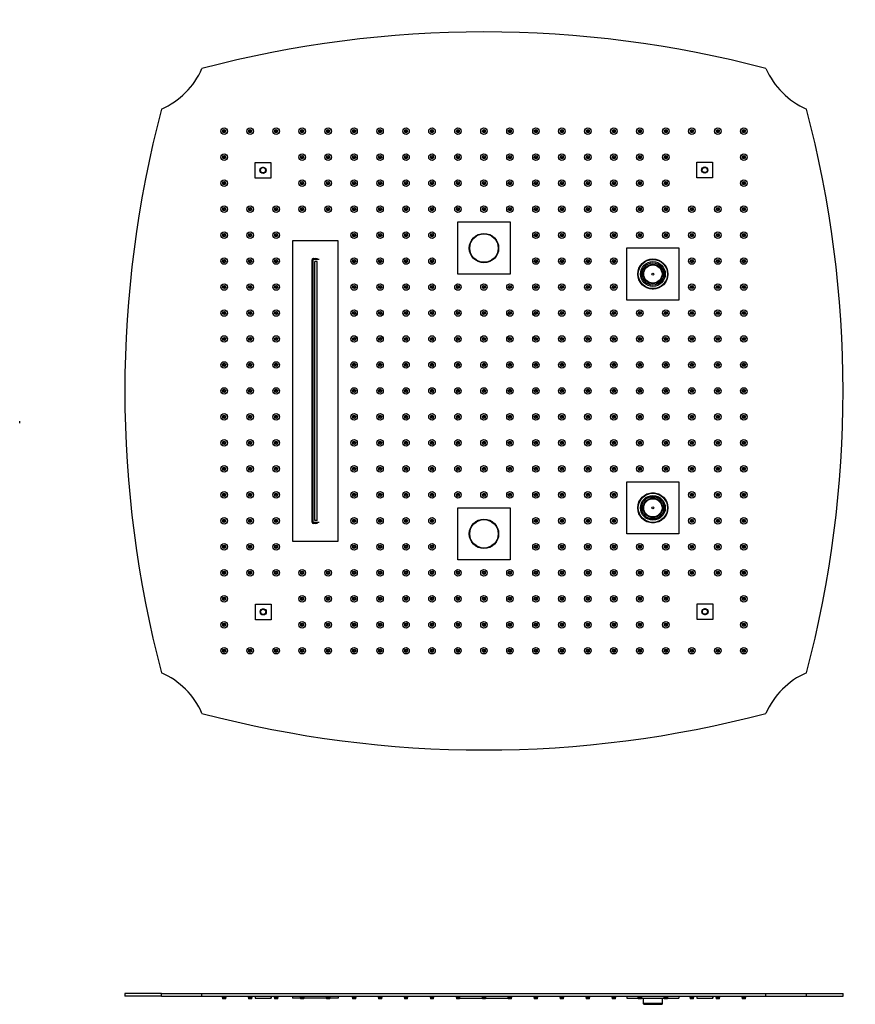
# Model space of a CAD drawing. Units: inches. Extents: x -1339 to -44, y -5 to 749.
# Drawn here: x -684 to -44, y -5 to 749 of the extents above; entities that cross this region are included whole.
import ezdxf

# ---------------------------------------------------------------- set-up
doc = ezdxf.new("R2010")
doc.units = ezdxf.units.IN
for name, color, linetype in [('106091', 7, 'Continuous'), ('655132', 7, 'Continuous'), ('656160', 7, 'Continuous'), ('656163', 7, 'Continuous'), ('656170', 7, 'Continuous'), ('656176', 7, 'Continuous'), ('656177', 7, 'Continuous'), ('656202', 7, 'Continuous'), ('656232', 7, 'Continuous'), ('990299', 7, 'Continuous'), ('Default', 7, 'Continuous')]:
    doc.layers.add(name, color=color, linetype=linetype)

# ---------------------------------------------------------------- blocks, each defined once
blk = doc.blocks.new('SE3')
at = {"layer": '106091', "color": 7, "linetype": 'Continuous', "ltscale": 25.4}
for centre in [(-527.57, 663.39), (-507.67, 663.39), (-487.77, 663.39), (-467.87, 663.39), (-447.97, 663.39), (-428.07, 663.39), (-408.17, 663.39), (-388.27, 663.39), (-368.37, 663.39), (-348.47, 663.39), (-328.57, 663.39), (-308.67, 663.39), (-288.77, 663.39), (-268.87, 663.39), (-248.97, 663.39), (-229.07, 663.39), (-209.17, 663.39), (-189.27, 663.39), (-169.37, 663.39), (-149.47, 663.39), (-129.57, 663.39), (-527.57, 643.49), (-467.87, 643.49), (-447.97, 643.49), (-428.07, 643.49), (-408.17, 643.49), (-388.27, 643.49), (-368.37, 643.49), (-348.47, 643.49), (-328.57, 643.49), (-308.67, 643.49), (-288.77, 643.49), (-268.87, 643.49), (-248.97, 643.49), (-229.07, 643.49), (-209.17, 643.49), (-189.27, 643.49), (-129.57, 643.49), (-527.57, 623.59), (-467.87, 623.59), (-447.97, 623.59), (-428.07, 623.59), (-408.17, 623.59), (-388.27, 623.59), (-368.37, 623.59), (-348.47, 623.59), (-328.57, 623.59), (-308.67, 623.59), (-288.77, 623.59), (-268.87, 623.59), (-248.97, 623.59), (-229.07, 623.59), (-209.17, 623.59), (-189.27, 623.59), (-129.57, 623.59), (-527.57, 603.69), (-507.67, 603.69), (-487.77, 603.69), (-467.87, 603.69), (-447.97, 603.69), (-428.07, 603.69), (-408.17, 603.69), (-388.27, 603.69), (-368.37, 603.69), (-348.47, 603.69), (-328.57, 603.69), (-308.67, 603.69), (-288.77, 603.69), (-268.87, 603.69), (-248.97, 603.69), (-229.07, 603.69), (-209.17, 603.69), (-189.27, 603.69), (-169.37, 603.69), (-149.47, 603.69), (-129.57, 603.69), (-527.57, 583.79), (-507.67, 583.79), (-487.77, 583.79), (-428.07, 583.79), (-408.17, 583.79), (-388.27, 583.79), (-368.37, 583.79), (-288.77, 583.79), (-268.87, 583.79), (-248.97, 583.79), (-229.07, 583.79), (-209.17, 583.79), (-189.27, 583.79), (-169.37, 583.79), (-149.47, 583.79), (-129.57, 583.79), (-527.57, 563.89), (-507.67, 563.89), (-487.77, 563.89), (-428.07, 563.89), (-408.17, 563.89), (-388.27, 563.89), (-368.37, 563.89), (-288.77, 563.89), (-268.87, 563.89), (-248.97, 563.89), (-229.07, 563.89), (-169.37, 563.89), (-149.47, 563.89), (-129.57, 563.89), (-527.57, 543.99), (-507.67, 543.99), (-487.77, 543.99), (-428.07, 543.99), (-408.17, 543.99), (-388.27, 543.99), (-368.37, 543.99), (-348.47, 543.99), (-328.57, 543.99), (-308.67, 543.99), (-288.77, 543.99), (-268.87, 543.99), (-248.97, 543.99), (-229.07, 543.99), (-169.37, 543.99), (-149.47, 543.99), (-129.57, 543.99), (-527.57, 524.09), (-507.67, 524.09), (-487.77, 524.09), (-428.07, 524.09), (-408.17, 524.09), (-388.27, 524.09), (-368.37, 524.09), (-348.47, 524.09), (-328.57, 524.09), (-308.67, 524.09), (-288.77, 524.09), (-268.87, 524.09), (-248.97, 524.09), (-229.07, 524.09), (-209.17, 524.09), (-189.27, 524.09), (-169.37, 524.09), (-149.47, 524.09), (-129.57, 524.09), (-527.57, 504.19), (-507.67, 504.19), (-487.77, 504.19), (-428.07, 504.19), (-408.17, 504.19), (-388.27, 504.19), (-368.37, 504.19), (-348.47, 504.19), (-328.57, 504.19), (-308.67, 504.19), (-288.77, 504.19), (-268.87, 504.19), (-248.97, 504.19), (-229.07, 504.19), (-209.17, 504.19), (-189.27, 504.19), (-169.37, 504.19), (-149.47, 504.19), (-129.57, 504.19), (-527.57, 484.29), (-507.67, 484.29), (-487.77, 484.29), (-428.07, 484.29), (-408.17, 484.29), (-388.27, 484.29), (-368.37, 484.29), (-348.47, 484.29), (-328.57, 484.29), (-308.67, 484.29), (-288.77, 484.29), (-268.87, 484.29), (-248.97, 484.29), (-229.07, 484.29), (-209.17, 484.29), (-189.27, 484.29), (-169.37, 484.29), (-149.47, 484.29), (-129.57, 484.29), (-527.57, 464.39), (-507.67, 464.39), (-487.77, 464.39), (-428.07, 464.39), (-408.17, 464.39), (-388.27, 464.39), (-368.37, 464.39), (-348.47, 464.39), (-328.57, 464.39), (-308.67, 464.39), (-288.77, 464.39), (-268.87, 464.39), (-248.97, 464.39), (-229.07, 464.39), (-209.17, 464.39), (-189.27, 464.39), (-169.37, 464.39), (-149.47, 464.39), (-129.57, 464.39), (-527.57, 444.49), (-507.67, 444.49), (-487.77, 444.49), (-428.07, 444.49), (-408.17, 444.49), (-388.27, 444.49), (-368.37, 444.49), (-348.47, 444.49), (-328.57, 444.49), (-308.67, 444.49), (-288.77, 444.49), (-268.87, 444.49), (-248.97, 444.49), (-229.07, 444.49), (-209.17, 444.49), (-189.27, 444.49), (-169.37, 444.49), (-149.47, 444.49), (-129.57, 444.49), (-527.57, 424.59), (-507.67, 424.59), (-487.77, 424.59), (-428.07, 424.59), (-408.17, 424.59), (-388.27, 424.59), (-368.37, 424.59), (-348.47, 424.59), (-328.57, 424.59), (-308.67, 424.59), (-288.77, 424.59), (-268.87, 424.59), (-248.97, 424.59), (-229.07, 424.59), (-209.17, 424.59), (-189.27, 424.59), (-169.37, 424.59), (-149.47, 424.59), (-129.57, 424.59), (-527.57, 404.69), (-507.67, 404.69), (-487.77, 404.69), (-428.07, 404.69), (-408.17, 404.69), (-388.27, 404.69), (-368.37, 404.69), (-348.47, 404.69), (-328.57, 404.69), (-308.67, 404.69), (-288.77, 404.69), (-268.87, 404.69), (-248.97, 404.69), (-229.07, 404.69), (-209.17, 404.69), (-189.27, 404.69), (-169.37, 404.69), (-149.47, 404.69), (-129.57, 404.69), (-527.57, 384.79), (-507.67, 384.79), (-487.77, 384.79), (-428.07, 384.79), (-408.17, 384.79), (-388.27, 384.79), (-368.37, 384.79), (-348.47, 384.79), (-328.57, 384.79), (-308.67, 384.79), (-288.77, 384.79), (-268.87, 384.79), (-248.97, 384.79), (-229.07, 384.79), (-169.37, 384.79), (-149.47, 384.79), (-129.57, 384.79), (-527.57, 364.89), (-507.67, 364.89), (-487.77, 364.89), (-428.07, 364.89), (-408.17, 364.89), (-388.27, 364.89), (-368.37, 364.89), (-288.77, 364.89), (-268.87, 364.89), (-248.97, 364.89), (-229.07, 364.89), (-169.37, 364.89), (-149.47, 364.89), (-129.57, 364.89), (-527.57, 344.99), (-507.67, 344.99), (-487.77, 344.99), (-428.07, 344.99), (-408.17, 344.99), (-388.27, 344.99), (-368.37, 344.99), (-288.77, 344.99), (-268.87, 344.99), (-248.97, 344.99), (-229.07, 344.99), (-209.17, 344.99), (-189.27, 344.99), (-169.37, 344.99), (-149.47, 344.99), (-129.57, 344.99), (-527.57, 325.09), (-507.67, 325.09), (-487.77, 325.09), (-467.87, 325.09), (-447.97, 325.09), (-428.07, 325.09), (-408.17, 325.09), (-388.27, 325.09), (-368.37, 325.09), (-348.47, 325.09), (-328.57, 325.09), (-308.67, 325.09), (-288.77, 325.09), (-268.87, 325.09), (-248.97, 325.09), (-229.07, 325.09), (-209.17, 325.09), (-189.27, 325.09), (-169.37, 325.09), (-149.47, 325.09), (-129.57, 325.09), (-527.57, 305.19), (-467.87, 305.19), (-447.97, 305.19), (-428.07, 305.19), (-408.17, 305.19), (-388.27, 305.19), (-368.37, 305.19), (-348.47, 305.19), (-328.57, 305.19), (-308.67, 305.19), (-288.77, 305.19), (-268.87, 305.19), (-248.97, 305.19), (-229.07, 305.19), (-209.17, 305.19), (-189.27, 305.19), (-129.57, 305.19), (-527.57, 285.29), (-467.87, 285.29), (-447.97, 285.29), (-428.07, 285.29), (-408.17, 285.29), (-388.27, 285.29), (-368.37, 285.29), (-348.47, 285.29), (-328.57, 285.29), (-308.67, 285.29), (-288.77, 285.29), (-268.87, 285.29), (-248.97, 285.29), (-229.07, 285.29), (-209.17, 285.29), (-189.27, 285.29), (-129.57, 285.29), (-527.57, 265.39), (-507.67, 265.39), (-487.77, 265.39), (-467.87, 265.39), (-447.97, 265.39), (-428.07, 265.39), (-408.17, 265.39), (-388.27, 265.39), (-368.37, 265.39), (-348.47, 265.39), (-328.57, 265.39), (-308.67, 265.39), (-288.77, 265.39), (-268.87, 265.39), (-248.97, 265.39), (-229.07, 265.39), (-209.17, 265.39), (-189.27, 265.39), (-169.37, 265.39), (-149.47, 265.39), (-129.57, 265.39)]:
    blk.add_circle(centre, 2.5, dxfattribs=at)
for centre, radius, start, end in [((-328.57, -105.58), 845, 75.19182, 104.80818), ((-599.53, 735.35), 60, 293.57158, 336.42842), ((-57.61, 735.35), 60, 203.57158, 246.42842), ((241.39, 464.39), 845, 165.19182, 194.80818), ((-898.54, 464.39), 845, 345.19182, 14.80818), ((-599.53, 193.43), 60, 23.57158, 66.42842), ((-57.61, 193.43), 60, 113.57158, 156.42842), ((-328.57, 1034.36), 845, 255.19182, 284.80818)]:
    blk.add_arc(centre, radius, start, end, dxfattribs=at)
at = {"layer": '655132', "color": 7, "linetype": 'Continuous', "ltscale": 25.4}
for centre, radius in [((-328.57, 573.84), 11.2), ((-328.57, 573.84), 10.9), ((-328.57, 354.94), 11.2), ((-328.57, 354.94), 10.9)]:
    blk.add_circle(centre, radius, dxfattribs=at)
at = {"layer": '656160', "color": 7, "linetype": 'Continuous', "ltscale": 25.4}
for p, q in [((-475.32, 579.39), (-475.32, 349.39)), ((-440.32, 579.39), (-475.32, 579.39)), ((-440.32, 349.39), (-440.32, 579.39)), ((-459.09, 565.89), (-456.16, 565.89)), ((-460.15, 363.89), (-460.15, 564.89)), ((-456.16, 362.89), (-459.09, 362.89)), ((-475.32, 349.39), (-440.32, 349.39))]:
    blk.add_line(p, q, dxfattribs=at)
for centre, start_param, end_param in [((-459.09, 564.89), 1.570796, 3.141593), ((-457.25, 564.89), 0.25268, 1.570796), ((-459.09, 363.89), 3.141593, 4.712389), ((-457.25, 363.89), 4.712389, 6.030505)]:
    blk.add_ellipse(centre, major_axis=(1.06, 0), ratio=0.939693, start_param=start_param, end_param=end_param, dxfattribs=at)
at = {"layer": '656163', "color": 7, "linetype": 'Continuous', "ltscale": 25.4}
for p, q in [((-503.8, 627.46), (-503.8, 639.46)), ((-503.8, 639.46), (-491.8, 639.46)), ((-499.8, 634.62), (-499.42, 634.84)), ((-499.8, 634.18), (-499.8, 634.62)), ((-498.17, 635.56), (-497.8, 635.77)), ((-497.8, 635.77), (-497.42, 635.56)), ((-496.17, 634.84), (-495.8, 634.62)), ((-495.8, 634.62), (-495.8, 634.18)), ((-491.8, 639.46), (-491.8, 627.46)), ((-165.5, 627.61), (-165.5, 639.61)), ((-165.5, 639.61), (-153.5, 639.61)), ((-161.81, 633.61), (-161.59, 633.99)), ((-161.59, 633.24), (-161.81, 633.61)), ((-160.87, 635.24), (-160.65, 635.61)), ((-160.65, 635.61), (-160.21, 635.61)), ((-158.78, 635.61), (-158.34, 635.61)), ((-158.34, 635.61), (-158.12, 635.24)), ((-157.41, 633.99), (-157.19, 633.61)), ((-157.19, 633.61), (-157.41, 633.24)), ((-153.5, 639.61), (-153.5, 627.61)), ((-491.8, 627.46), (-503.8, 627.46)), ((-499.8, 632.31), (-499.8, 632.75)), ((-499.42, 632.09), (-499.8, 632.31)), ((-497.8, 631.16), (-498.17, 631.37)), ((-497.42, 631.37), (-497.8, 631.16)), ((-495.8, 632.31), (-496.17, 632.09)), ((-495.8, 632.75), (-495.8, 632.31)), ((-153.5, 627.61), (-165.5, 627.61)), ((-160.65, 631.61), (-160.87, 631.99)), ((-160.21, 631.61), (-160.65, 631.61)), ((-158.34, 631.61), (-158.78, 631.61)), ((-158.12, 631.99), (-158.34, 631.61)), ((-503.65, 289.16), (-503.65, 301.16)), ((-503.65, 301.16), (-491.65, 301.16)), ((-499.96, 295.16), (-499.74, 295.54)), ((-499.74, 294.79), (-499.96, 295.16)), ((-499.02, 296.79), (-498.8, 297.16)), ((-498.8, 297.16), (-498.36, 297.16)), ((-496.93, 297.16), (-496.49, 297.16)), ((-496.49, 297.16), (-496.27, 296.79)), ((-495.56, 295.54), (-495.34, 295.16)), ((-495.34, 295.16), (-495.56, 294.79)), ((-491.65, 301.16), (-491.65, 289.16)), ((-165.35, 301.31), (-153.35, 301.31)), ((-165.35, 289.31), (-165.35, 301.31)), ((-161.35, 296.47), (-160.97, 296.69)), ((-161.35, 296.03), (-161.35, 296.47)), ((-161.35, 294.16), (-161.35, 294.6)), ((-160.97, 293.94), (-161.35, 294.16)), ((-159.72, 297.41), (-159.35, 297.62)), ((-159.35, 297.62), (-158.97, 297.41)), ((-157.72, 296.69), (-157.35, 296.47)), ((-157.35, 294.16), (-157.72, 293.94)), ((-157.35, 296.47), (-157.35, 296.03)), ((-157.35, 294.6), (-157.35, 294.16)), ((-153.35, 301.31), (-153.35, 289.31)), ((-491.65, 289.16), (-503.65, 289.16)), ((-498.8, 293.16), (-499.02, 293.54)), ((-498.36, 293.16), (-498.8, 293.16)), ((-496.49, 293.16), (-496.93, 293.16)), ((-496.27, 293.54), (-496.49, 293.16)), ((-153.35, 289.31), (-165.35, 289.31)), ((-159.35, 293.01), (-159.72, 293.22)), ((-158.97, 293.22), (-159.35, 293.01))]:
    blk.add_line(p, q, dxfattribs=at)
for centre, radius in [((-497.8, 633.46), 2.38), ((-497.8, 633.46), 2), ((-159.5, 633.61), 2.38), ((-159.5, 633.61), 2), ((-497.65, 295.16), 2.38), ((-497.65, 295.16), 2), ((-159.35, 295.31), 2.38), ((-159.35, 295.31), 2)]:
    blk.add_circle(centre, radius, dxfattribs=at)
for centre, radius, start, end in [((-497.8, 633.46), 2.12, 160.25008, 199.74992), ((-497.8, 633.46), 2.12, 139.74992, 160.25008), ((-497.8, 633.46), 2.13, 100.25008, 139.74992), ((-497.8, 633.46), 2.12, 40.25008, 79.74992), ((-497.8, 633.46), 2.13, 19.74992, 40.25008), ((-497.8, 633.46), 2.12, 340.25008, 19.74992), ((-159.5, 633.61), 2.12, 130.25008, 169.74992), ((-159.5, 633.61), 2.13, 109.74992, 130.25008), ((-159.5, 633.61), 2.12, 70.25008, 109.74992), ((-159.5, 633.61), 2.12, 49.74992, 70.25008), ((-159.5, 633.61), 2.13, 10.25008, 49.74992), ((-497.8, 633.46), 2.13, 199.74992, 220.25008), ((-497.8, 633.46), 2.12, 220.25008, 259.74992), ((-497.8, 633.46), 2.13, 280.25008, 319.74992), ((-497.8, 633.46), 2.12, 319.74992, 340.25008), ((-159.5, 633.61), 2.13, 190.25008, 229.74992), ((-159.5, 633.61), 2.12, 229.74992, 250.25008), ((-159.5, 633.61), 2.12, 250.25008, 289.74992), ((-159.5, 633.61), 2.13, 289.74992, 310.25008), ((-159.5, 633.61), 2.12, 310.25008, 349.74992), ((-497.65, 295.16), 2.12, 130.25008, 169.74992), ((-497.65, 295.16), 2.13, 190.25008, 229.74992), ((-497.65, 295.16), 2.12, 109.74992, 130.25008), ((-497.65, 295.16), 2.12, 70.25008, 109.74992), ((-497.65, 295.16), 2.12, 49.74992, 70.25008), ((-497.65, 295.16), 2.13, 10.25008, 49.74992), ((-497.65, 295.16), 2.12, 310.25008, 349.74992), ((-159.35, 295.31), 2.12, 160.25008, 199.74992), ((-159.35, 295.31), 2.12, 139.74992, 160.25008), ((-159.35, 295.31), 2.13, 199.74992, 220.25008), ((-159.35, 295.31), 2.12, 100.25008, 139.74992), ((-159.35, 295.31), 2.12, 40.25008, 79.74992), ((-159.35, 295.31), 2.13, 19.74992, 40.25008), ((-159.35, 295.31), 2.12, 319.74992, 340.25008), ((-159.35, 295.31), 2.12, 340.25008, 19.74992), ((-497.65, 295.16), 2.12, 229.74992, 250.25008), ((-497.65, 295.16), 2.12, 250.25008, 289.74992), ((-497.65, 295.16), 2.13, 289.74992, 310.25008), ((-159.35, 295.31), 2.12, 220.25008, 259.74992), ((-159.35, 295.31), 2.13, 280.25008, 319.74992)]:
    blk.add_arc(centre, radius, start, end, dxfattribs=at)
at = {"layer": '656170', "color": 7, "linetype": 'Continuous', "ltscale": 25.4}
for p, q in [((-348.57, 593.84), (-308.57, 593.84)), ((-348.57, 553.84), (-348.57, 593.84)), ((-308.57, 593.84), (-308.57, 553.84)), ((-308.57, 553.84), (-348.57, 553.84)), ((-348.57, 334.94), (-348.57, 374.94)), ((-348.57, 374.94), (-308.57, 374.94)), ((-308.57, 374.94), (-308.57, 334.94)), ((-308.57, 334.94), (-348.57, 334.94))]:
    blk.add_line(p, q, dxfattribs=at)
for centre in [(-328.57, 573.84), (-328.57, 354.94)]:
    blk.add_circle(centre, 11.25, dxfattribs=at)
at = {"layer": '656176', "color": 7, "linetype": 'Continuous', "ltscale": 25.4}
for p, q in [((-219.22, 573.94), (-179.22, 573.94)), ((-219.22, 533.94), (-219.22, 573.94)), ((-179.22, 573.94), (-179.22, 533.94)), ((-179.22, 533.94), (-219.22, 533.94)), ((-219.22, 354.84), (-219.22, 394.84)), ((-219.22, 394.84), (-179.22, 394.84)), ((-179.22, 394.84), (-179.22, 354.84)), ((-179.22, 354.84), (-219.22, 354.84))]:
    blk.add_line(p, q, dxfattribs=at)
for centre, radius in [((-199.22, 553.94), 11.55), ((-199.22, 553.94), 11.25), ((-199.22, 374.84), 11.55), ((-199.22, 374.84), 11.25)]:
    blk.add_circle(centre, radius, dxfattribs=at)
for centre, start, end in [((-199.22, 559.19), 90, 100.83197), ((-199.22, 559.19), 79.16803, 90), ((-199.22, 548.69), 259.16803, 270), ((-199.22, 548.69), 270, 280.83197), ((-199.22, 380.09), 90, 100.83197), ((-199.22, 380.09), 79.16803, 90), ((-199.22, 369.59), 259.16803, 270), ((-199.22, 369.59), 270, 280.83197)]:
    blk.add_arc(centre, 6, start, end, dxfattribs=at)
at = {"layer": '656177', "color": 7, "linetype": 'Continuous', "ltscale": 25.4}
for centre, radius in [((-199.22, 553.94), 11.2), ((-199.22, 553.94), 9.5), ((-199.22, 553.94), 8.52), ((-199.22, 374.84), 11.2), ((-199.22, 374.84), 9.5), ((-199.22, 374.84), 8.52)]:
    blk.add_circle(centre, radius, dxfattribs=at)
at = {"layer": '656202', "color": 7, "linetype": 'Continuous', "ltscale": 25.4}
for centre, radius in [((-199.22, 553.94), 7.5), ((-199.22, 553.94), 7), ((-199.22, 553.94), 0.75), ((-199.22, 374.84), 7.5), ((-199.22, 374.84), 7), ((-199.22, 374.84), 0.75)]:
    blk.add_circle(centre, radius, dxfattribs=at)
at = {"layer": '656232', "color": 7, "linetype": 'Continuous', "ltscale": 25.4}
for p, q in [((-460.12, 565.14), (-459.62, 565.14)), ((-454.83, 565.14), (-459.62, 565.14)), ((-459.62, 565.14), (-459.62, 363.64)), ((-456.43, 563.64), (-458.02, 563.64)), ((-458.02, 365.14), (-458.02, 563.64)), ((-456.43, 365.14), (-456.43, 563.64)), ((-459.62, 363.64), (-460.12, 363.64)), ((-454.83, 363.64), (-459.62, 363.64)), ((-456.43, 365.14), (-458.02, 365.14))]:
    blk.add_line(p, q, dxfattribs=at)
at = {"layer": '990299', "color": 7, "linetype": 'Continuous', "ltscale": 25.4}
for centre, radius in [((-527.57, 663.39), 1.25), ((-527.57, 663.39), 0.6), ((-507.67, 663.39), 1.25), ((-507.67, 663.39), 0.6), ((-487.77, 663.39), 1.25), ((-487.77, 663.39), 0.6), ((-467.87, 663.39), 1.25), ((-467.87, 663.39), 0.6), ((-447.97, 663.39), 1.25), ((-447.97, 663.39), 0.6), ((-428.07, 663.39), 1.25), ((-428.07, 663.39), 0.6), ((-408.17, 663.39), 1.25), ((-408.17, 663.39), 0.6), ((-388.27, 663.39), 1.25), ((-388.27, 663.39), 0.6), ((-368.37, 663.39), 1.25), ((-368.37, 663.39), 0.6), ((-348.47, 663.39), 1.25), ((-348.47, 663.39), 0.6), ((-328.57, 663.39), 1.25), ((-328.57, 663.39), 0.6), ((-308.67, 663.39), 1.25), ((-308.67, 663.39), 0.6), ((-288.77, 663.39), 1.25), ((-288.77, 663.39), 0.6), ((-268.87, 663.39), 1.25), ((-268.87, 663.39), 0.6), ((-248.97, 663.39), 1.25), ((-248.97, 663.39), 0.6), ((-229.07, 663.39), 1.25), ((-229.07, 663.39), 0.6), ((-209.17, 663.39), 1.25), ((-209.17, 663.39), 0.6), ((-189.27, 663.39), 1.25), ((-189.27, 663.39), 0.6), ((-169.37, 663.39), 1.25), ((-169.37, 663.39), 0.6), ((-149.47, 663.39), 1.25), ((-149.47, 663.39), 0.6), ((-129.57, 663.39), 1.25), ((-129.57, 663.39), 0.6), ((-527.57, 643.49), 1.25), ((-527.57, 643.49), 0.6), ((-467.87, 643.49), 1.25), ((-467.87, 643.49), 0.6), ((-447.97, 643.49), 1.25), ((-447.97, 643.49), 0.6), ((-428.07, 643.49), 1.25), ((-428.07, 643.49), 0.6), ((-408.17, 643.49), 1.25), ((-408.17, 643.49), 0.6), ((-388.27, 643.49), 1.25), ((-388.27, 643.49), 0.6), ((-368.37, 643.49), 1.25), ((-368.37, 643.49), 0.6), ((-348.47, 643.49), 1.25), ((-348.47, 643.49), 0.6), ((-328.57, 643.49), 1.25), ((-328.57, 643.49), 0.6), ((-308.67, 643.49), 1.25), ((-308.67, 643.49), 0.6), ((-288.77, 643.49), 1.25), ((-288.77, 643.49), 0.6), ((-268.87, 643.49), 1.25), ((-268.87, 643.49), 0.6), ((-248.97, 643.49), 1.25), ((-248.97, 643.49), 0.6), ((-229.07, 643.49), 1.25), ((-229.07, 643.49), 0.6), ((-209.17, 643.49), 1.25), ((-209.17, 643.49), 0.6), ((-189.27, 643.49), 1.25), ((-189.27, 643.49), 0.6), ((-129.57, 643.49), 1.25), ((-129.57, 643.49), 0.6), ((-527.57, 623.59), 1.25), ((-527.57, 623.59), 0.6), ((-467.87, 623.59), 1.25), ((-467.87, 623.59), 0.6), ((-447.97, 623.59), 1.25), ((-447.97, 623.59), 0.6), ((-428.07, 623.59), 1.25), ((-428.07, 623.59), 0.6), ((-408.17, 623.59), 1.25), ((-408.17, 623.59), 0.6), ((-388.27, 623.59), 1.25), ((-388.27, 623.59), 0.6), ((-368.37, 623.59), 1.25), ((-368.37, 623.59), 0.6), ((-348.47, 623.59), 1.25), ((-348.47, 623.59), 0.6), ((-328.57, 623.59), 1.25), ((-328.57, 623.59), 0.6), ((-308.67, 623.59), 1.25), ((-308.67, 623.59), 0.6), ((-288.77, 623.59), 1.25), ((-288.77, 623.59), 0.6), ((-268.87, 623.59), 1.25), ((-268.87, 623.59), 0.6), ((-248.97, 623.59), 1.25), ((-248.97, 623.59), 0.6), ((-229.07, 623.59), 1.25), ((-229.07, 623.59), 0.6), ((-209.17, 623.59), 1.25), ((-209.17, 623.59), 0.6), ((-189.27, 623.59), 1.25), ((-189.27, 623.59), 0.6), ((-129.57, 623.59), 1.25), ((-129.57, 623.59), 0.6), ((-527.57, 603.69), 1.25), ((-527.57, 603.69), 0.6), ((-507.67, 603.69), 1.25), ((-507.67, 603.69), 0.6), ((-487.77, 603.69), 1.25), ((-487.77, 603.69), 0.6), ((-467.87, 603.69), 1.25), ((-467.87, 603.69), 0.6), ((-447.97, 603.69), 1.25), ((-447.97, 603.69), 0.6), ((-428.07, 603.69), 1.25), ((-428.07, 603.69), 0.6), ((-408.17, 603.69), 1.25), ((-408.17, 603.69), 0.6), ((-388.27, 603.69), 1.25), ((-388.27, 603.69), 0.6), ((-368.37, 603.69), 1.25), ((-368.37, 603.69), 0.6), ((-348.47, 603.69), 1.25), ((-348.47, 603.69), 0.6), ((-328.57, 603.69), 1.25), ((-328.57, 603.69), 0.6), ((-308.67, 603.69), 1.25), ((-308.67, 603.69), 0.6), ((-288.77, 603.69), 1.25), ((-288.77, 603.69), 0.6), ((-268.87, 603.69), 1.25), ((-268.87, 603.69), 0.6), ((-248.97, 603.69), 1.25), ((-248.97, 603.69), 0.6), ((-229.07, 603.69), 1.25), ((-229.07, 603.69), 0.6), ((-209.17, 603.69), 1.25), ((-209.17, 603.69), 0.6), ((-189.27, 603.69), 1.25), ((-189.27, 603.69), 0.6), ((-169.37, 603.69), 1.25), ((-169.37, 603.69), 0.6), ((-149.47, 603.69), 1.25), ((-149.47, 603.69), 0.6), ((-129.57, 603.69), 1.25), ((-129.57, 603.69), 0.6), ((-527.57, 583.79), 1.25), ((-527.57, 583.79), 0.6), ((-507.67, 583.79), 1.25), ((-507.67, 583.79), 0.6), ((-487.77, 583.79), 1.25), ((-487.77, 583.79), 0.6), ((-428.07, 583.79), 1.25), ((-428.07, 583.79), 0.6), ((-408.17, 583.79), 1.25), ((-408.17, 583.79), 0.6), ((-388.27, 583.79), 1.25), ((-388.27, 583.79), 0.6), ((-368.37, 583.79), 1.25), ((-368.37, 583.79), 0.6), ((-288.77, 583.79), 1.25), ((-288.77, 583.79), 0.6), ((-268.87, 583.79), 1.25), ((-268.87, 583.79), 0.6), ((-248.97, 583.79), 1.25), ((-248.97, 583.79), 0.6), ((-229.07, 583.79), 1.25), ((-229.07, 583.79), 0.6), ((-209.17, 583.79), 1.25), ((-209.17, 583.79), 0.6), ((-189.27, 583.79), 1.25), ((-189.27, 583.79), 0.6), ((-169.37, 583.79), 1.25), ((-169.37, 583.79), 0.6), ((-149.47, 583.79), 1.25), ((-149.47, 583.79), 0.6), ((-129.57, 583.79), 1.25), ((-129.57, 583.79), 0.6), ((-527.57, 563.89), 1.25), ((-527.57, 563.89), 0.6), ((-507.67, 563.89), 1.25), ((-507.67, 563.89), 0.6), ((-487.77, 563.89), 1.25), ((-487.77, 563.89), 0.6), ((-428.07, 563.89), 1.25), ((-428.07, 563.89), 0.6), ((-408.17, 563.89), 1.25), ((-408.17, 563.89), 0.6), ((-388.27, 563.89), 1.25), ((-388.27, 563.89), 0.6), ((-368.37, 563.89), 1.25), ((-368.37, 563.89), 0.6), ((-288.77, 563.89), 1.25), ((-288.77, 563.89), 0.6), ((-268.87, 563.89), 1.25), ((-268.87, 563.89), 0.6), ((-248.97, 563.89), 1.25), ((-248.97, 563.89), 0.6), ((-229.07, 563.89), 1.25), ((-229.07, 563.89), 0.6), ((-169.37, 563.89), 1.25), ((-169.37, 563.89), 0.6), ((-149.47, 563.89), 1.25), ((-149.47, 563.89), 0.6), ((-129.57, 563.89), 1.25), ((-129.57, 563.89), 0.6), ((-527.57, 543.99), 1.25), ((-527.57, 543.99), 0.6), ((-507.67, 543.99), 1.25), ((-507.67, 543.99), 0.6), ((-487.77, 543.99), 1.25), ((-487.77, 543.99), 0.6), ((-428.07, 543.99), 1.25), ((-428.07, 543.99), 0.6), ((-408.17, 543.99), 1.25), ((-408.17, 543.99), 0.6), ((-388.27, 543.99), 1.25), ((-388.27, 543.99), 0.6), ((-368.37, 543.99), 1.25), ((-368.37, 543.99), 0.6), ((-348.47, 543.99), 1.25), ((-348.47, 543.99), 0.6), ((-328.57, 543.99), 1.25), ((-328.57, 543.99), 0.6), ((-308.67, 543.99), 1.25), ((-308.67, 543.99), 0.6), ((-288.77, 543.99), 1.25), ((-288.77, 543.99), 0.6), ((-268.87, 543.99), 1.25), ((-268.87, 543.99), 0.6), ((-248.97, 543.99), 1.25), ((-248.97, 543.99), 0.6), ((-229.07, 543.99), 1.25), ((-229.07, 543.99), 0.6), ((-169.37, 543.99), 1.25), ((-169.37, 543.99), 0.6), ((-149.47, 543.99), 1.25), ((-149.47, 543.99), 0.6), ((-129.57, 543.99), 1.25), ((-129.57, 543.99), 0.6), ((-527.57, 524.09), 1.25), ((-527.57, 524.09), 0.6), ((-507.67, 524.09), 1.25), ((-507.67, 524.09), 0.6), ((-487.77, 524.09), 1.25), ((-487.77, 524.09), 0.6), ((-428.07, 524.09), 1.25), ((-428.07, 524.09), 0.6), ((-408.17, 524.09), 1.25), ((-408.17, 524.09), 0.6), ((-388.27, 524.09), 1.25), ((-388.27, 524.09), 0.6), ((-368.37, 524.09), 1.25), ((-368.37, 524.09), 0.6), ((-348.47, 524.09), 1.25), ((-348.47, 524.09), 0.6), ((-328.57, 524.09), 1.25), ((-328.57, 524.09), 0.6), ((-308.67, 524.09), 1.25), ((-308.67, 524.09), 0.6), ((-288.77, 524.09), 1.25), ((-288.77, 524.09), 0.6), ((-268.87, 524.09), 1.25), ((-268.87, 524.09), 0.6), ((-248.97, 524.09), 1.25), ((-248.97, 524.09), 0.6), ((-229.07, 524.09), 1.25), ((-229.07, 524.09), 0.6), ((-209.17, 524.09), 1.25), ((-209.17, 524.09), 0.6), ((-189.27, 524.09), 1.25), ((-189.27, 524.09), 0.6), ((-169.37, 524.09), 1.25), ((-169.37, 524.09), 0.6), ((-149.47, 524.09), 1.25), ((-149.47, 524.09), 0.6), ((-129.57, 524.09), 1.25), ((-129.57, 524.09), 0.6), ((-527.57, 504.19), 1.25), ((-507.67, 504.19), 1.25), ((-487.77, 504.19), 1.25), ((-428.07, 504.19), 1.25), ((-408.17, 504.19), 1.25), ((-388.27, 504.19), 1.25), ((-368.37, 504.19), 1.25), ((-348.47, 504.19), 1.25), ((-328.57, 504.19), 1.25), ((-308.67, 504.19), 1.25), ((-288.77, 504.19), 1.25), ((-268.87, 504.19), 1.25), ((-248.97, 504.19), 1.25), ((-229.07, 504.19), 1.25), ((-209.17, 504.19), 1.25), ((-189.27, 504.19), 1.25), ((-169.37, 504.19), 1.25), ((-149.47, 504.19), 1.25), ((-129.57, 504.19), 1.25), ((-527.57, 504.19), 0.6), ((-507.67, 504.19), 0.6), ((-487.77, 504.19), 0.6), ((-428.07, 504.19), 0.6), ((-408.17, 504.19), 0.6), ((-388.27, 504.19), 0.6), ((-368.37, 504.19), 0.6), ((-348.47, 504.19), 0.6), ((-328.57, 504.19), 0.6), ((-308.67, 504.19), 0.6), ((-288.77, 504.19), 0.6), ((-268.87, 504.19), 0.6), ((-248.97, 504.19), 0.6), ((-229.07, 504.19), 0.6), ((-209.17, 504.19), 0.6), ((-189.27, 504.19), 0.6), ((-169.37, 504.19), 0.6), ((-149.47, 504.19), 0.6), ((-129.57, 504.19), 0.6), ((-527.57, 484.29), 1.25), ((-527.57, 484.29), 0.6), ((-507.67, 484.29), 1.25), ((-507.67, 484.29), 0.6), ((-487.77, 484.29), 1.25), ((-487.77, 484.29), 0.6), ((-428.07, 484.29), 1.25), ((-428.07, 484.29), 0.6), ((-408.17, 484.29), 1.25), ((-408.17, 484.29), 0.6), ((-388.27, 484.29), 1.25), ((-388.27, 484.29), 0.6), ((-368.37, 484.29), 1.25), ((-368.37, 484.29), 0.6), ((-348.47, 484.29), 1.25), ((-348.47, 484.29), 0.6), ((-328.57, 484.29), 1.25), ((-328.57, 484.29), 0.6), ((-308.67, 484.29), 1.25), ((-308.67, 484.29), 0.6), ((-288.77, 484.29), 1.25), ((-288.77, 484.29), 0.6), ((-268.87, 484.29), 1.25), ((-268.87, 484.29), 0.6), ((-248.97, 484.29), 1.25), ((-248.97, 484.29), 0.6), ((-229.07, 484.29), 1.25), ((-229.07, 484.29), 0.6), ((-209.17, 484.29), 1.25), ((-209.17, 484.29), 0.6), ((-189.27, 484.29), 1.25), ((-189.27, 484.29), 0.6), ((-169.37, 484.29), 1.25), ((-169.37, 484.29), 0.6), ((-149.47, 484.29), 1.25), ((-149.47, 484.29), 0.6), ((-129.57, 484.29), 1.25), ((-129.57, 484.29), 0.6), ((-527.57, 464.39), 1.25), ((-527.57, 464.39), 0.6), ((-507.67, 464.39), 1.25), ((-507.67, 464.39), 0.6), ((-487.77, 464.39), 1.25), ((-487.77, 464.39), 0.6), ((-428.07, 464.39), 1.25), ((-428.07, 464.39), 0.6), ((-408.17, 464.39), 1.25), ((-408.17, 464.39), 0.6), ((-388.27, 464.39), 1.25), ((-388.27, 464.39), 0.6), ((-368.37, 464.39), 1.25), ((-368.37, 464.39), 0.6), ((-348.47, 464.39), 1.25), ((-348.47, 464.39), 0.6), ((-328.57, 464.39), 1.25), ((-328.57, 464.39), 0.6), ((-308.67, 464.39), 1.25), ((-308.67, 464.39), 0.6), ((-288.77, 464.39), 1.25), ((-288.77, 464.39), 0.6), ((-268.87, 464.39), 1.25), ((-268.87, 464.39), 0.6), ((-248.97, 464.39), 1.25), ((-248.97, 464.39), 0.6), ((-229.07, 464.39), 1.25), ((-229.07, 464.39), 0.6), ((-209.17, 464.39), 1.25), ((-209.17, 464.39), 0.6), ((-189.27, 464.39), 1.25), ((-189.27, 464.39), 0.6), ((-169.37, 464.39), 1.25), ((-169.37, 464.39), 0.6), ((-149.47, 464.39), 1.25), ((-149.47, 464.39), 0.6), ((-129.57, 464.39), 1.25), ((-129.57, 464.39), 0.6), ((-527.57, 444.49), 1.25), ((-527.57, 444.49), 0.6), ((-507.67, 444.49), 1.25), ((-507.67, 444.49), 0.6), ((-487.77, 444.49), 1.25), ((-487.77, 444.49), 0.6), ((-428.07, 444.49), 1.25), ((-428.07, 444.49), 0.6), ((-408.17, 444.49), 1.25), ((-408.17, 444.49), 0.6), ((-388.27, 444.49), 1.25), ((-388.27, 444.49), 0.6), ((-368.37, 444.49), 1.25), ((-368.37, 444.49), 0.6), ((-348.47, 444.49), 1.25), ((-348.47, 444.49), 0.6), ((-328.57, 444.49), 1.25), ((-328.57, 444.49), 0.6), ((-308.67, 444.49), 1.25), ((-308.67, 444.49), 0.6), ((-288.77, 444.49), 1.25), ((-288.77, 444.49), 0.6), ((-268.87, 444.49), 1.25), ((-268.87, 444.49), 0.6), ((-248.97, 444.49), 1.25), ((-248.97, 444.49), 0.6), ((-229.07, 444.49), 1.25), ((-229.07, 444.49), 0.6), ((-209.17, 444.49), 1.25), ((-209.17, 444.49), 0.6), ((-189.27, 444.49), 1.25), ((-189.27, 444.49), 0.6), ((-169.37, 444.49), 1.25), ((-169.37, 444.49), 0.6), ((-149.47, 444.49), 1.25), ((-149.47, 444.49), 0.6), ((-129.57, 444.49), 1.25), ((-129.57, 444.49), 0.6), ((-527.57, 424.59), 1.25), ((-527.57, 424.59), 0.6), ((-507.67, 424.59), 1.25), ((-507.67, 424.59), 0.6), ((-487.77, 424.59), 1.25), ((-487.77, 424.59), 0.6), ((-428.07, 424.59), 1.25), ((-428.07, 424.59), 0.6), ((-408.17, 424.59), 1.25), ((-408.17, 424.59), 0.6), ((-388.27, 424.59), 1.25), ((-388.27, 424.59), 0.6), ((-368.37, 424.59), 1.25), ((-368.37, 424.59), 0.6), ((-348.47, 424.59), 1.25), ((-348.47, 424.59), 0.6), ((-328.57, 424.59), 1.25), ((-328.57, 424.59), 0.6), ((-308.67, 424.59), 1.25), ((-308.67, 424.59), 0.6), ((-288.77, 424.59), 1.25), ((-288.77, 424.59), 0.6), ((-268.87, 424.59), 1.25), ((-268.87, 424.59), 0.6), ((-248.97, 424.59), 1.25), ((-248.97, 424.59), 0.6), ((-229.07, 424.59), 1.25), ((-229.07, 424.59), 0.6), ((-209.17, 424.59), 1.25), ((-209.17, 424.59), 0.6), ((-189.27, 424.59), 1.25), ((-189.27, 424.59), 0.6), ((-169.37, 424.59), 1.25), ((-169.37, 424.59), 0.6), ((-149.47, 424.59), 1.25), ((-149.47, 424.59), 0.6), ((-129.57, 424.59), 1.25), ((-129.57, 424.59), 0.6), ((-527.57, 404.69), 1.25), ((-527.57, 404.69), 0.6), ((-507.67, 404.69), 1.25), ((-507.67, 404.69), 0.6), ((-487.77, 404.69), 1.25), ((-487.77, 404.69), 0.6), ((-428.07, 404.69), 1.25), ((-428.07, 404.69), 0.6), ((-408.17, 404.69), 1.25), ((-408.17, 404.69), 0.6), ((-388.27, 404.69), 1.25), ((-388.27, 404.69), 0.6), ((-368.37, 404.69), 1.25), ((-368.37, 404.69), 0.6), ((-348.47, 404.69), 1.25), ((-348.47, 404.69), 0.6), ((-328.57, 404.69), 1.25), ((-328.57, 404.69), 0.6), ((-308.67, 404.69), 1.25), ((-308.67, 404.69), 0.6), ((-288.77, 404.69), 1.25), ((-288.77, 404.69), 0.6), ((-268.87, 404.69), 1.25), ((-268.87, 404.69), 0.6), ((-248.97, 404.69), 1.25), ((-248.97, 404.69), 0.6), ((-229.07, 404.69), 1.25), ((-229.07, 404.69), 0.6), ((-209.17, 404.69), 1.25), ((-209.17, 404.69), 0.6), ((-189.27, 404.69), 1.25), ((-189.27, 404.69), 0.6), ((-169.37, 404.69), 1.25), ((-169.37, 404.69), 0.6), ((-149.47, 404.69), 1.25), ((-149.47, 404.69), 0.6), ((-129.57, 404.69), 1.25), ((-129.57, 404.69), 0.6), ((-527.57, 384.79), 1.25), ((-527.57, 384.79), 0.6), ((-507.67, 384.79), 1.25), ((-507.67, 384.79), 0.6), ((-487.77, 384.79), 1.25), ((-487.77, 384.79), 0.6), ((-428.07, 384.79), 1.25), ((-428.07, 384.79), 0.6), ((-408.17, 384.79), 1.25), ((-408.17, 384.79), 0.6), ((-388.27, 384.79), 1.25), ((-388.27, 384.79), 0.6), ((-368.37, 384.79), 1.25), ((-368.37, 384.79), 0.6), ((-348.47, 384.79), 1.25), ((-348.47, 384.79), 0.6), ((-328.57, 384.79), 1.25), ((-328.57, 384.79), 0.6), ((-308.67, 384.79), 1.25), ((-308.67, 384.79), 0.6), ((-288.77, 384.79), 1.25), ((-288.77, 384.79), 0.6), ((-268.87, 384.79), 1.25), ((-268.87, 384.79), 0.6), ((-248.97, 384.79), 1.25), ((-248.97, 384.79), 0.6), ((-229.07, 384.79), 1.25), ((-229.07, 384.79), 0.6), ((-169.37, 384.79), 1.25), ((-169.37, 384.79), 0.6), ((-149.47, 384.79), 1.25), ((-149.47, 384.79), 0.6), ((-129.57, 384.79), 1.25), ((-129.57, 384.79), 0.6), ((-527.57, 364.89), 1.25), ((-527.57, 364.89), 0.6), ((-507.67, 364.89), 1.25), ((-507.67, 364.89), 0.6), ((-487.77, 364.89), 1.25), ((-487.77, 364.89), 0.6), ((-428.07, 364.89), 1.25), ((-428.07, 364.89), 0.6), ((-408.17, 364.89), 1.25), ((-408.17, 364.89), 0.6), ((-388.27, 364.89), 1.25), ((-388.27, 364.89), 0.6), ((-368.37, 364.89), 1.25), ((-368.37, 364.89), 0.6), ((-288.77, 364.89), 1.25), ((-288.77, 364.89), 0.6), ((-268.87, 364.89), 1.25), ((-268.87, 364.89), 0.6), ((-248.97, 364.89), 1.25), ((-248.97, 364.89), 0.6), ((-229.07, 364.89), 1.25), ((-229.07, 364.89), 0.6), ((-169.37, 364.89), 1.25), ((-169.37, 364.89), 0.6), ((-149.47, 364.89), 1.25), ((-149.47, 364.89), 0.6), ((-129.57, 364.89), 1.25), ((-129.57, 364.89), 0.6), ((-527.57, 344.99), 1.25), ((-527.57, 344.99), 0.6), ((-507.67, 344.99), 1.25), ((-507.67, 344.99), 0.6), ((-487.77, 344.99), 1.25), ((-487.77, 344.99), 0.6), ((-428.07, 344.99), 1.25), ((-428.07, 344.99), 0.6), ((-408.17, 344.99), 1.25), ((-408.17, 344.99), 0.6), ((-388.27, 344.99), 1.25), ((-388.27, 344.99), 0.6), ((-368.37, 344.99), 1.25), ((-368.37, 344.99), 0.6), ((-288.77, 344.99), 1.25), ((-288.77, 344.99), 0.6), ((-268.87, 344.99), 1.25), ((-268.87, 344.99), 0.6), ((-248.97, 344.99), 1.25), ((-248.97, 344.99), 0.6), ((-229.07, 344.99), 1.25), ((-229.07, 344.99), 0.6), ((-209.17, 344.99), 1.25), ((-209.17, 344.99), 0.6), ((-189.27, 344.99), 1.25), ((-189.27, 344.99), 0.6), ((-169.37, 344.99), 1.25), ((-169.37, 344.99), 0.6), ((-149.47, 344.99), 1.25), ((-149.47, 344.99), 0.6), ((-129.57, 344.99), 1.25), ((-129.57, 344.99), 0.6), ((-527.57, 325.09), 1.25), ((-527.57, 325.09), 0.6), ((-507.67, 325.09), 1.25), ((-507.67, 325.09), 0.6), ((-487.77, 325.09), 1.25), ((-487.77, 325.09), 0.6), ((-467.87, 325.09), 1.25), ((-467.87, 325.09), 0.6), ((-447.97, 325.09), 1.25), ((-447.97, 325.09), 0.6), ((-428.07, 325.09), 1.25), ((-428.07, 325.09), 0.6), ((-408.17, 325.09), 1.25), ((-408.17, 325.09), 0.6), ((-388.27, 325.09), 1.25), ((-388.27, 325.09), 0.6), ((-368.37, 325.09), 1.25), ((-368.37, 325.09), 0.6), ((-348.47, 325.09), 1.25), ((-348.47, 325.09), 0.6), ((-328.57, 325.09), 1.25), ((-328.57, 325.09), 0.6), ((-308.67, 325.09), 1.25), ((-308.67, 325.09), 0.6), ((-288.77, 325.09), 1.25), ((-288.77, 325.09), 0.6), ((-268.87, 325.09), 1.25), ((-268.87, 325.09), 0.6), ((-248.97, 325.09), 1.25), ((-248.97, 325.09), 0.6), ((-229.07, 325.09), 1.25), ((-229.07, 325.09), 0.6), ((-209.17, 325.09), 1.25), ((-209.17, 325.09), 0.6), ((-189.27, 325.09), 1.25), ((-189.27, 325.09), 0.6), ((-169.37, 325.09), 1.25), ((-169.37, 325.09), 0.6), ((-149.47, 325.09), 1.25), ((-149.47, 325.09), 0.6), ((-129.57, 325.09), 1.25), ((-129.57, 325.09), 0.6), ((-527.57, 305.19), 1.25), ((-527.57, 305.19), 0.6), ((-467.87, 305.19), 1.25), ((-467.87, 305.19), 0.6), ((-447.97, 305.19), 1.25), ((-447.97, 305.19), 0.6), ((-428.07, 305.19), 1.25), ((-428.07, 305.19), 0.6), ((-408.17, 305.19), 1.25), ((-408.17, 305.19), 0.6), ((-388.27, 305.19), 1.25), ((-388.27, 305.19), 0.6), ((-368.37, 305.19), 1.25), ((-368.37, 305.19), 0.6), ((-348.47, 305.19), 1.25), ((-348.47, 305.19), 0.6), ((-328.57, 305.19), 1.25), ((-328.57, 305.19), 0.6), ((-308.67, 305.19), 1.25), ((-308.67, 305.19), 0.6), ((-288.77, 305.19), 1.25), ((-288.77, 305.19), 0.6), ((-268.87, 305.19), 1.25), ((-268.87, 305.19), 0.6), ((-248.97, 305.19), 1.25), ((-248.97, 305.19), 0.6), ((-229.07, 305.19), 1.25), ((-229.07, 305.19), 0.6), ((-209.17, 305.19), 1.25), ((-209.17, 305.19), 0.6), ((-189.27, 305.19), 1.25), ((-189.27, 305.19), 0.6), ((-129.57, 305.19), 1.25), ((-129.57, 305.19), 0.6), ((-527.57, 285.29), 1.25), ((-527.57, 285.29), 0.6), ((-467.87, 285.29), 1.25), ((-467.87, 285.29), 0.6), ((-447.97, 285.29), 1.25), ((-447.97, 285.29), 0.6), ((-428.07, 285.29), 1.25), ((-428.07, 285.29), 0.6), ((-408.17, 285.29), 1.25), ((-408.17, 285.29), 0.6), ((-388.27, 285.29), 1.25), ((-388.27, 285.29), 0.6), ((-368.37, 285.29), 1.25), ((-368.37, 285.29), 0.6), ((-348.47, 285.29), 1.25), ((-348.47, 285.29), 0.6), ((-328.57, 285.29), 1.25), ((-328.57, 285.29), 0.6), ((-308.67, 285.29), 1.25), ((-308.67, 285.29), 0.6), ((-288.77, 285.29), 1.25), ((-288.77, 285.29), 0.6), ((-268.87, 285.29), 1.25), ((-268.87, 285.29), 0.6), ((-248.97, 285.29), 1.25), ((-248.97, 285.29), 0.6), ((-229.07, 285.29), 1.25), ((-229.07, 285.29), 0.6), ((-209.17, 285.29), 1.25), ((-209.17, 285.29), 0.6), ((-189.27, 285.29), 1.25), ((-189.27, 285.29), 0.6), ((-129.57, 285.29), 1.25), ((-129.57, 285.29), 0.6), ((-527.57, 265.39), 1.25), ((-527.57, 265.39), 0.6), ((-507.67, 265.39), 1.25), ((-507.67, 265.39), 0.6), ((-487.77, 265.39), 1.25), ((-487.77, 265.39), 0.6), ((-467.87, 265.39), 1.25), ((-467.87, 265.39), 0.6), ((-447.97, 265.39), 1.25), ((-447.97, 265.39), 0.6), ((-428.07, 265.39), 1.25), ((-428.07, 265.39), 0.6), ((-408.17, 265.39), 1.25), ((-408.17, 265.39), 0.6), ((-388.27, 265.39), 1.25), ((-388.27, 265.39), 0.6), ((-368.37, 265.39), 1.25), ((-368.37, 265.39), 0.6), ((-348.47, 265.39), 1.25), ((-348.47, 265.39), 0.6), ((-328.57, 265.39), 1.25), ((-328.57, 265.39), 0.6), ((-308.67, 265.39), 1.25), ((-308.67, 265.39), 0.6), ((-288.77, 265.39), 1.25), ((-288.77, 265.39), 0.6), ((-268.87, 265.39), 1.25), ((-268.87, 265.39), 0.6), ((-248.97, 265.39), 1.25), ((-248.97, 265.39), 0.6), ((-229.07, 265.39), 1.25), ((-229.07, 265.39), 0.6), ((-209.17, 265.39), 1.25), ((-209.17, 265.39), 0.6), ((-189.27, 265.39), 1.25), ((-189.27, 265.39), 0.6), ((-169.37, 265.39), 1.25), ((-169.37, 265.39), 0.6), ((-149.47, 265.39), 1.25), ((-149.47, 265.39), 0.6), ((-129.57, 265.39), 1.25), ((-129.57, 265.39), 0.6)]:
    blk.add_circle(centre, radius, dxfattribs=at)
blk = doc.blocks.new('SE8')
at = {"layer": '106091', "color": 7, "linetype": 'Continuous', "ltscale": 25.4}
for p, q in [((-575.54, 2.84), (-603.61, 2.84)), ((-603.61, 2.84), (-603.61, 0.84)), ((-575.54, 0.84), (-603.61, 0.84)), ((-575.54, 0.84), (-575.54, 2.84)), ((-575.54, 2.84), (-544.54, 2.84)), ((-575.54, 0.84), (-544.54, 0.84)), ((-544.54, 0.84), (-544.54, 2.84)), ((-544.54, 2.84), (-112.6, 2.84)), ((-544.54, 0.84), (-112.6, 0.84)), ((-112.6, 2.84), (-81.6, 2.84)), ((-112.6, 0.84), (-112.6, 2.84)), ((-112.6, 0.84), (-81.6, 0.84)), ((-81.6, 0.84), (-81.6, 2.84)), ((-81.6, 2.84), (-53.54, 2.84)), ((-81.6, 0.84), (-53.54, 0.84)), ((-53.54, 0.84), (-53.54, 2.84))]:
    blk.add_line(p, q, dxfattribs=at)
at = {"layer": '656160', "color": 7, "linetype": 'Continuous', "ltscale": 25.4}
for p, q in [((-475.32, 0.84), (-475.32, -0.66)), ((-440.32, 0.84), (-440.32, -0.66)), ((-469.12, -0.66), (-475.32, -0.66)), ((-449.22, -0.66), (-466.62, -0.66)), ((-440.32, -0.66), (-446.72, -0.66))]:
    blk.add_line(p, q, dxfattribs=at)
at = {"layer": '656163', "color": 7, "linetype": 'Continuous', "ltscale": 25.4}
for p, q in [((-503.8, 0.84), (-503.8, -0.66)), ((-491.8, 0.84), (-491.8, -0.66)), ((-491.65, 0.84), (-491.65, -0.66)), ((-165.5, 0.84), (-165.5, -0.66)), ((-153.5, 0.84), (-153.5, -0.66)), ((-153.35, 0.84), (-153.35, -0.66)), ((-503.8, -0.66), (-491.8, -0.66)), ((-491.8, -0.66), (-491.65, -0.66)), ((-165.5, -0.66), (-153.5, -0.66)), ((-153.5, -0.66), (-153.35, -0.66))]:
    blk.add_line(p, q, dxfattribs=at)
at = {"layer": '656170', "color": 7, "linetype": 'Continuous', "ltscale": 25.4}
for p, q in [((-347.22, -0.66), (-329.82, -0.66)), ((-327.32, -0.66), (-309.92, -0.66))]:
    blk.add_line(p, q, dxfattribs=at)
at = {"layer": '656176', "color": 7, "linetype": 'Continuous', "ltscale": 25.4}
for p, q in [((-219.22, 0.84), (-219.22, -0.66)), ((-179.22, 0.84), (-179.22, -0.66)), ((-219.22, -0.66), (-210.42, -0.66)), ((-207.92, -0.66), (-190.52, -0.66)), ((-188.02, -0.66), (-179.22, -0.66))]:
    blk.add_line(p, q, dxfattribs=at)
at = {"layer": '656202', "color": 7, "linetype": 'Continuous', "ltscale": 25.4}
for p, q in [((-206.72, -0.66), (-206.72, -4.96)), ((-191.72, -4.96), (-206.72, -4.96)), ((-206.72, -4.96), (-206.22, -5.46)), ((-206.22, -5.46), (-192.22, -5.46)), ((-192.22, -5.46), (-191.72, -4.96)), ((-191.72, -4.96), (-191.72, -0.66))]:
    blk.add_line(p, q, dxfattribs=at)
at = {"layer": '990299', "color": 7, "linetype": 'Continuous', "ltscale": 25.4}
for p, q in [((-526.32, -0.36), (-528.82, -0.36)), ((-528.82, -0.36), (-528.82, -1.36)), ((-526.32, -1.36), (-528.82, -1.36)), ((-526.32, -1.36), (-526.32, -0.36)), ((-506.42, -0.36), (-508.92, -0.36)), ((-508.92, -0.36), (-508.92, -1.36)), ((-506.42, -1.36), (-508.92, -1.36)), ((-506.42, -1.36), (-506.42, -0.36)), ((-486.52, -0.36), (-489.02, -0.36)), ((-489.02, -0.36), (-489.02, -1.36)), ((-486.52, -1.36), (-489.02, -1.36)), ((-486.52, -1.36), (-486.52, -0.36)), ((-466.62, -0.36), (-469.12, -0.36)), ((-469.12, -0.36), (-469.12, -1.36)), ((-466.62, -1.36), (-469.12, -1.36)), ((-466.62, -1.36), (-466.62, -0.36)), ((-446.72, -0.36), (-449.22, -0.36)), ((-449.22, -0.36), (-449.22, -1.36)), ((-446.72, -1.36), (-449.22, -1.36)), ((-446.72, -1.36), (-446.72, -0.36)), ((-426.82, -0.36), (-429.32, -0.36)), ((-429.32, -0.36), (-429.32, -1.36)), ((-426.82, -1.36), (-429.32, -1.36)), ((-426.82, -1.36), (-426.82, -0.36)), ((-406.92, -0.36), (-409.42, -0.36)), ((-409.42, -0.36), (-409.42, -1.36)), ((-406.92, -1.36), (-409.42, -1.36)), ((-406.92, -1.36), (-406.92, -0.36)), ((-387.02, -0.36), (-389.52, -0.36)), ((-389.52, -0.36), (-389.52, -1.36)), ((-387.02, -1.36), (-389.52, -1.36)), ((-387.02, -1.36), (-387.02, -0.36)), ((-367.12, -0.36), (-369.62, -0.36)), ((-369.62, -0.36), (-369.62, -1.36)), ((-367.12, -1.36), (-369.62, -1.36)), ((-367.12, -1.36), (-367.12, -0.36)), ((-347.22, -0.36), (-349.72, -0.36)), ((-349.72, -0.36), (-349.72, -1.36)), ((-347.22, -1.36), (-349.72, -1.36)), ((-347.22, -1.36), (-347.22, -0.36)), ((-327.32, -0.36), (-329.82, -0.36)), ((-329.82, -0.36), (-329.82, -1.36)), ((-327.32, -1.36), (-329.82, -1.36)), ((-327.32, -1.36), (-327.32, -0.36)), ((-307.42, -0.36), (-309.92, -0.36)), ((-309.92, -0.36), (-309.92, -1.36)), ((-307.42, -1.36), (-309.92, -1.36)), ((-307.42, -1.36), (-307.42, -0.36)), ((-287.52, -0.36), (-290.02, -0.36)), ((-290.02, -0.36), (-290.02, -1.36)), ((-287.52, -1.36), (-290.02, -1.36)), ((-287.52, -1.36), (-287.52, -0.36)), ((-267.62, -0.36), (-270.12, -0.36)), ((-270.12, -0.36), (-270.12, -1.36)), ((-267.62, -1.36), (-270.12, -1.36)), ((-267.62, -1.36), (-267.62, -0.36)), ((-247.72, -0.36), (-250.22, -0.36)), ((-250.22, -0.36), (-250.22, -1.36)), ((-247.72, -1.36), (-250.22, -1.36)), ((-247.72, -1.36), (-247.72, -0.36)), ((-227.82, -0.36), (-230.32, -0.36)), ((-230.32, -0.36), (-230.32, -1.36)), ((-227.82, -1.36), (-230.32, -1.36)), ((-227.82, -1.36), (-227.82, -0.36)), ((-207.92, -0.36), (-210.42, -0.36)), ((-210.42, -0.36), (-210.42, -1.36)), ((-207.92, -1.36), (-210.42, -1.36)), ((-207.92, -1.36), (-207.92, -0.36)), ((-188.02, -0.36), (-190.52, -0.36)), ((-190.52, -0.36), (-190.52, -1.36)), ((-188.02, -1.36), (-190.52, -1.36)), ((-188.02, -1.36), (-188.02, -0.36)), ((-168.12, -0.36), (-170.62, -0.36)), ((-170.62, -0.36), (-170.62, -1.36)), ((-168.12, -1.36), (-170.62, -1.36)), ((-168.12, -1.36), (-168.12, -0.36)), ((-148.22, -0.36), (-150.72, -0.36)), ((-150.72, -0.36), (-150.72, -1.36)), ((-148.22, -1.36), (-150.72, -1.36)), ((-148.22, -1.36), (-148.22, -0.36)), ((-128.32, -0.36), (-130.82, -0.36)), ((-130.82, -0.36), (-130.82, -1.36)), ((-128.32, -1.36), (-130.82, -1.36)), ((-128.32, -1.36), (-128.32, -0.36))]:
    blk.add_line(p, q, dxfattribs=at)
for centre, start, end in [((-534.92, -0.36), 0, 11.34341), ((-520.22, -0.36), 168.65659, 180), ((-515.02, -0.36), 0, 11.34341), ((-500.32, -0.36), 168.65659, 180), ((-495.12, -0.36), 0, 11.34341), ((-480.42, -0.36), 168.65659, 180), ((-475.22, -0.36), 0, 11.34341), ((-460.52, -0.36), 168.65659, 180), ((-455.32, -0.36), 0, 11.34341), ((-440.62, -0.36), 168.65659, 180), ((-435.42, -0.36), 0, 11.34341), ((-420.72, -0.36), 168.65659, 180), ((-415.52, -0.36), 0, 11.34341), ((-400.82, -0.36), 168.65659, 180), ((-395.62, -0.36), 0, 11.34341), ((-380.92, -0.36), 168.65659, 180), ((-375.72, -0.36), 0, 11.34341), ((-361.02, -0.36), 168.65659, 180), ((-355.82, -0.36), 0, 11.34341), ((-341.12, -0.36), 168.65659, 180), ((-335.92, -0.36), 0, 11.34341), ((-321.22, -0.36), 168.65659, 180), ((-316.02, -0.36), 0, 11.34341), ((-301.32, -0.36), 168.65659, 180), ((-296.12, -0.36), 0, 11.34341), ((-281.42, -0.36), 168.65659, 180), ((-276.22, -0.36), 0, 11.34341), ((-261.52, -0.36), 168.65659, 180), ((-256.32, -0.36), 0, 11.34341), ((-241.62, -0.36), 168.65659, 180), ((-236.42, -0.36), 0, 11.34341), ((-221.72, -0.36), 168.65659, 180), ((-216.52, -0.36), 0, 11.34341), ((-201.82, -0.36), 168.65659, 180), ((-196.62, -0.36), 0, 11.34341), ((-181.92, -0.36), 168.65659, 180), ((-176.72, -0.36), 0, 11.34341), ((-162.02, -0.36), 168.65659, 180), ((-156.82, -0.36), 0, 11.34341), ((-142.12, -0.36), 168.65659, 180), ((-136.92, -0.36), 0, 11.34341), ((-122.22, -0.36), 168.65659, 180)]:
    blk.add_arc(centre, 6.1, start, end, dxfattribs=at)
blk = doc.blocks.new('SE9')
at = {"layer": '106091', "color": 7, "linetype": 'Continuous', "ltscale": 25.4}
blk.add_line((-684.14, 439.61), (-684.14, 441.25), dxfattribs=at)

msp = doc.modelspace()

# ---------------------------------------------------------------- block references
at = {"layer": 'Default'}
for name in ['SE3', 'SE9', 'SE8']:
    msp.add_blockref(name, (0, 0), dxfattribs=at)

doc.saveas('drawing.dxf')
